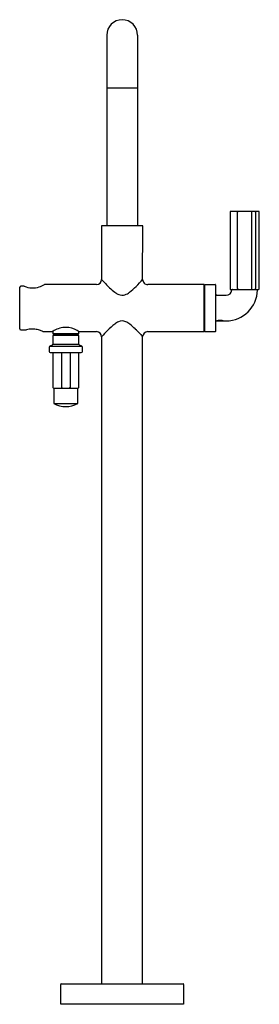
# Model space of a CAD drawing. Extents: x 4269.6 to 4278.9, y 590.5 to 628.4.
import ezdxf

# ---------------------------------------------------------------- set-up
doc = ezdxf.new("R2010")
doc.units = 0
doc.header["$LTSCALE"] = 0.64311
doc.layers.get('0').update_dxf_attribs({"color": 255, "linetype": 'CONTINUOUS'})
doc.layers.get('DEFPOINTS').update_dxf_attribs({"linetype": 'CONTINUOUS'})
doc.styles.get("Standard").update_dxf_attribs({"font": 'txt', "width": 0.8})

msp = doc.modelspace()

# ---------------------------------------------------------------- linework, layer by layer
for p, q in [((4272.989, 627.757), (4272.989, 620.429)), ((4274.176, 627.757), (4274.176, 620.429)), ((4274.176, 625.713), (4272.989, 625.713)), ((4277.729, 620.946), (4277.729, 618.008)), ((4278.82, 620.979), (4277.763, 620.979)), ((4278.021, 618.008), (4278.021, 620.946)), ((4278.562, 618.008), (4278.562, 620.946)), ((4278.706, 620.946), (4278.706, 618.008)), ((4274.371, 620.429), (4272.795, 620.429)), ((4272.795, 620.429), (4272.795, 618.362)), ((4274.37, 618.362), (4274.371, 620.429)), ((4269.645, 616.461), (4269.645, 618.059)), ((4269.812, 618.1), (4269.685, 618.1)), ((4272.598, 618.165), (4270.606, 618.165)), ((4276.732, 618.165), (4274.567, 618.165)), ((4276.732, 616.354), (4276.732, 618.165)), ((4276.732, 618.155), (4276.752, 618.155)), ((4276.752, 618.155), (4276.752, 616.364)), ((4277.177, 616.374), (4277.177, 618.145)), ((4277.763, 617.975), (4278.82, 617.975)), ((4277.217, 617.751), (4277.577, 617.751)), ((4269.685, 616.42), (4269.902, 616.42)), ((4277.219, 616.769), (4277.219, 616.769)), ((4277.219, 616.769), (4277.464, 616.769)), ((4277.464, 616.769), (4277.464, 616.769)), ((4277.467, 616.769), (4277.578, 616.769)), ((4270.545, 616.354), (4270.895, 616.354)), ((4270.913, 616.364), (4270.913, 616.287)), ((4270.913, 616.287), (4270.933, 616.268)), ((4270.913, 616.287), (4271.921, 616.287)), ((4271.921, 616.212), (4270.913, 616.212)), ((4270.913, 616.212), (4270.913, 615.869)), ((4270.933, 616.268), (4271.901, 616.268)), ((4270.978, 616.268), (4270.978, 616.212)), ((4271.856, 616.212), (4271.856, 616.268)), ((4271.901, 616.268), (4271.921, 616.287)), ((4271.921, 616.287), (4271.921, 616.364)), ((4271.921, 615.869), (4271.921, 616.212)), ((4271.939, 616.354), (4272.598, 616.354)), ((4272.795, 616.157), (4272.795, 591.276)), ((4274.37, 591.276), (4274.37, 616.162)), ((4274.567, 616.354), (4276.732, 616.354)), ((4276.752, 616.364), (4276.732, 616.364)), ((4276.772, 616.354), (4277.157, 616.354)), ((4270.781, 615.763), (4270.781, 615.594)), ((4270.888, 615.833), (4270.806, 615.799)), ((4270.806, 615.799), (4272.028, 615.799)), ((4270.913, 615.869), (4271.921, 615.869)), ((4272.028, 615.799), (4271.946, 615.833)), ((4272.053, 615.594), (4272.053, 615.763)), ((4270.82, 615.554), (4272.013, 615.554)), ((4270.922, 615.554), (4270.922, 614.209)), ((4271.247, 615.554), (4271.247, 614.209)), ((4271.587, 615.554), (4271.587, 614.209)), ((4271.912, 614.209), (4271.912, 615.554)), ((4270.952, 614.179), (4271.882, 614.179)), ((4270.954, 614.179), (4270.954, 613.589)), ((4271.88, 613.589), (4271.88, 614.179)), ((4270.954, 613.589), (4271.88, 613.589)), ((4271.22, 590.498), (4271.22, 591.256)), ((4271.24, 591.276), (4275.925, 591.276)), ((4275.945, 591.256), (4275.945, 590.498)), ((4275.935, 590.488), (4271.23, 590.488))]:
    msp.add_line(p, q)
for centre, radius, start, end in [((4273.582, 627.757), 0.593, 0, 180), ((4277.763, 620.946), 0.0335, 90, 180), ((4278.065, 620.948), 0.044, 134.0332, 182.4062), ((4278.518, 620.948), 0.044, 357.5938, 45.9668), ((4278.69, 620.967), 0.0126, 11.0318, 72.9797), ((4278.641, 620.949), 0.0651, 4.7456, 18.2648), ((4278.612, 620.946), 0.0942, 359.9786, 5.3681), ((4278.82, 620.946), 0.0335, 0, 90), ((-61480231.72, 619.477), 61484510.573, 359.99999863133, 0.00000136867), ((4272.598, 618.362), 0.197, 270.0002, 360), ((4279.733, 624.735), 9.424, 222.5884, 225.2233), ((4271.003, 621.263), 4.444, 314.5132, 319.2542), ((4274.567, 618.362), 0.197, 179.9634, 270.0042), ((4269.686, 618.059), 0.0404, 91.4105, 180.8939), ((4269.812, 618.08), 0.0197, 68.7717, 90), ((4270.155, 618.929), 0.896, 248.0087, 266.8856), ((4270.132, 618.862), 0.828, 268.173, 288.6525), ((4269.954, 619.392), 1.387, 288.6525, 297.6463), ((4270.606, 618.146), 0.0193, 90.0002, 117.6463), ((4274.456, 619.417), 1.932, 225.2233, 233.1445), ((4271.798, 620.454), 3.309, 308.701, 314.5132), ((4276.772, 618.145), 0.0202, 89.9677, 171.2659), ((4276.964, 959.673), 341.508, 269.9677, 270.0323), ((4277.157, 618.145), 0.02, 359.9996, 90.0323), ((4277.577, 617.975), 0.224, 270, 355.2856), ((4277.577, 617.975), 1.206, 270.0812, 359.0357), ((4277.763, 618.008), 0.0335, 180, 270.0001), ((4277.82, 617.955), 0.02, 90.094, 175.2856), ((4278.079, 618.008), 0.0579, 179.8775, 193.1421), ((4278.053, 618), 0.0309, 189.7077, 235.417), ((4278.53, 618), 0.0309, 304.583, 350.2923), ((4278.504, 618.008), 0.0579, 346.8579, 0.1225), ((4278.678, 617.992), 0.0254, 316.6244, 339.294), ((4278.653, 618.002), 0.0528, 339.294, 352.8807), ((4278.588, 618.01), 0.118, 352.8807, 359.1673), ((4278.762, 617.955), 0.0201, 359.0357, 83.5616), ((4278.82, 618.008), 0.0335, 270, 360), ((4273.733, 618.452), 0.726, 233.1445, 247.1281), ((4273.582, 618.094), 0.337, 247.1281, 288.2034), ((4273.507, 618.321), 0.577, 288.2034, 308.701), ((4277.217, 617.791), 0.04, 181.2096, 270), ((4277.347, 616.263), 0.522, 94.4642, 103.3049), ((4277.342, 616.325), 0.46, 84.7264, 94.4642), ((4277.334, 616.245), 0.54, 80.4354, 84.7264), ((4277.341, 616.283), 0.502, 75.4777, 80.4354), ((4269.687, 616.462), 0.0421, 181.393, 266.3026), ((4269.902, 616.44), 0.0197, 270, 286.3884), ((4270.155, 615.577), 0.88, 99.901, 106.3884), ((4270.142, 615.655), 0.801, 93.1726, 99.901), ((4270.138, 615.721), 0.734, 82.8543, 93.1726), ((4270.119, 615.569), 0.888, 71.0037, 82.8543), ((4269.982, 615.171), 1.308, 64.939, 71.0037), ((4271.446, 615.547), 0.973, 91.6223, 119.5851), ((4271.389, 615.556), 0.964, 61.131, 88.2038), ((4270.983, 614.695), 1.914, 60.0592, 62.943), ((4278.868, 610.729), 8.145, 135.8356, 138.2098), ((4274.944, 614.54), 2.676, 128.0282, 135.8356), ((4273.686, 616.149), 0.633, 113.2349, 128.0282), ((4273.581, 616.472), 0.296, 62.1239, 119.318), ((4273.5, 616.184), 0.593, 51.0175, 68.207), ((4271.583, 613.816), 3.639, 46.527, 51.0175), ((4272.081, 614.34), 2.916, 41.353, 46.527), ((4277.217, 616.728), 0.0413, 91.1476, 171.6761), ((4277.369, 616.17), 0.617, 103.3152, 104.2481), ((4270.544, 616.374), 0.0193, 244.838, 270.2673), ((4271.845, 614.706), 1.902, 117.5358, 119.9651), ((4272.597, 616.156), 0.198, 0.3659, 89.6294), ((4277.754, 619.334), 4.641, 221.353, 223.1873), ((4274.567, 616.157), 0.197, 90.115, 178.5237), ((4276.772, 616.375), 0.0206, 188.7735, 269.1357), ((4277.157, 616.374), 0.02, 269.8492, 0.0077), ((4270.82, 615.763), 0.0394, 112, 180), ((4270.874, 615.869), 0.0394, 292, 0), ((4271.96, 615.869), 0.0394, 179.9972, 248.0006), ((4272.013, 615.763), 0.0394, 359.9999, 68.0006), ((4270.82, 615.594), 0.0394, 180, 270), ((4272.013, 615.594), 0.0394, 270, 359.9999), ((4270.952, 614.209), 0.03, 180, 270), ((4271.259, 614.209), 0.0117, 180, 225.3727), ((4271.289, 614.239), 0.0539, 225.3727, 233.1698), ((4271.276, 614.222), 0.0326, 233.1698, 251.8411), ((4271.081, 613.63), 0.591, 70.7509, 71.8411), ((4271.324, 614.366), 0.184, 255.079, 263.3366), ((4271.345, 614.531), 0.351, 263.0156, 266.3971), ((4271.382, 615.236), 1.056, 266.7926, 269.0545), ((4271.452, 615.236), 1.056, 270.9455, 273.2074), ((4271.489, 614.531), 0.351, 273.6029, 276.9844), ((4271.51, 614.366), 0.184, 276.6634, 284.921), ((4271.753, 613.63), 0.591, 108.1589, 109.2491), ((4271.558, 614.222), 0.0326, 288.1589, 306.8302), ((4271.545, 614.239), 0.0539, 306.8302, 314.6273), ((4271.575, 614.209), 0.0117, 314.6273, 0), ((4271.882, 614.209), 0.03, 270, 360), ((4271.417, 614.458), 0.984, 241.9657, 298.0341), ((4271.24, 591.256), 0.02, 89.6315, 179.9583), ((4275.925, 591.256), 0.02, 0, 90), ((4271.23, 590.498), 0.01, 180.0106, 270), ((4275.935, 590.498), 0.01, 270, 0)]:
    msp.add_arc(centre, radius, start, end)

# ---------------------------------------------------------------- texts
at = {"layer": 'DEFPOINTS'}
for tag, p, s in [('MODELNUMBER', (4273.585, 590.495), 'P32420-BLE'), ('TRADENAME', (4273.585, 590.493), 'ONE'), ('PRODUCT', (4273.585, 590.491), 'BATH FAUCET ')]:
    msp.add_attdef(tag, p, s, height=0.001, dxfattribs=at)

doc.saveas('drawing.dxf')
